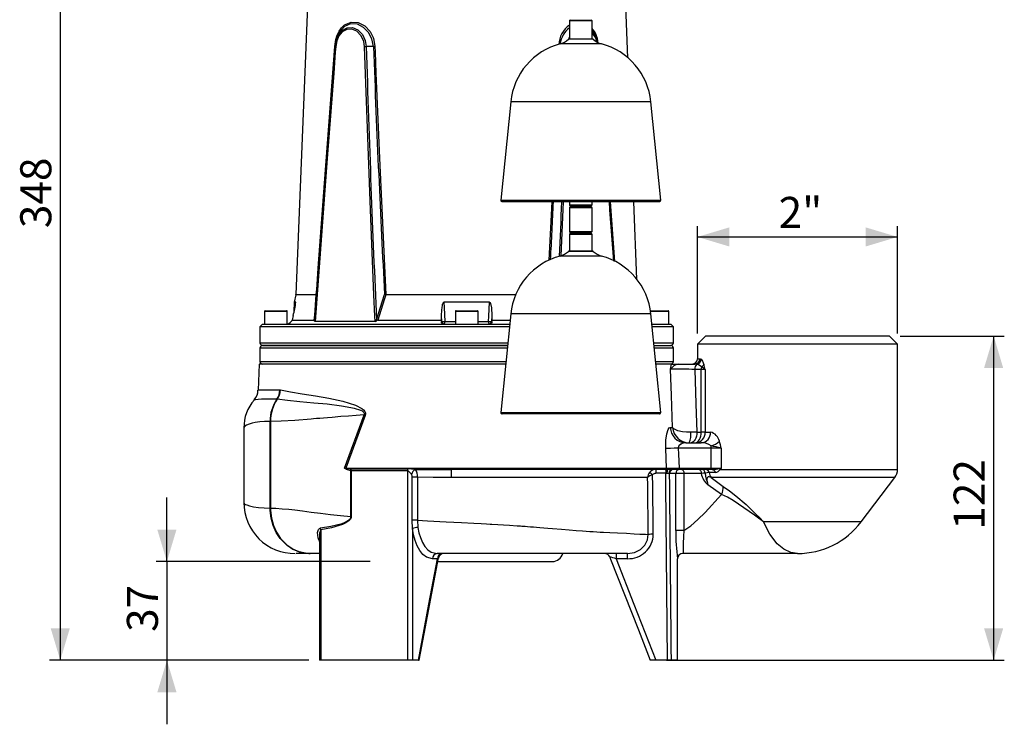
# Model space of a CAD drawing. Units: millimetres. Extents: x 0 to 420, y -1 to 297.
# Drawn here: x 113 to 206, y 106 to 172 of the extents above; entities that cross this region are included whole.
import ezdxf

# ---------------------------------------------------------------- set-up
doc = ezdxf.new("R2010")
doc.units = ezdxf.units.MM
doc.layers.add('TESTO', color=7, linetype='Continuous')
doc.styles.add('SLDTEXTSTYLE1', font='TXT', dxfattribs={"width": 0.7})
doc.dimstyles.new('SLDDIMSTYLE0', dxfattribs={"dimtxt": 2.910417, "dimasz": 3, "dimexe": 0, "dimexo": 0.0625, "dimgap": 0.727604, "dimtad": 1, "dimdec": 0, "dimlfac": 4, "dimrnd": 1e-09, "dimzin": 12, "dimdsep": 46, "dimtxsty": 'SLDTEXTSTYLE1', "dimsah": 1, "dimcen": 0.09, "dimadec": 0, "dimazin": 3, "dimtfac": 1, "dimtdec": 0, "dimtofl": 0, "dimtmove": 0, "dimatfit": 3, "dimfxl": 0, "dimfrac": 2, "dimtolj": 1, "dimtzin": 12, "dimarcsym": 0})
doc.dimstyles.new('SLDDIMSTYLE1', dxfattribs={"dimtxt": 2.910417, "dimasz": 3, "dimexe": 0, "dimexo": 0.0625, "dimgap": 0.727604, "dimtad": 1, "dimdec": 0, "dimlfac": 4, "dimrnd": 1e-09, "dimzin": 12, "dimdsep": 46, "dimtxsty": 'SLDTEXTSTYLE1', "dimsah": 1, "dimcen": 0.09, "dimadec": 0, "dimazin": 3, "dimtfac": 1, "dimtdec": 0, "dimtmove": 0, "dimatfit": 0, "dimfxl": 0, "dimfrac": 2, "dimtolj": 1, "dimtzin": 12, "dimarcsym": 0})

# ---------------------------------------------------------------- blocks, each defined once
blk = doc.blocks.new('_D')
at = {"layer": 'TESTO'}
for p, q in [((149.445, 199.156), (116.095, 199.156)), ((117.095, 199.156), (117.095, 112.281)), ((140.394, 112.281), (116.095, 112.281))]:
    blk.add_line(p, q, dxfattribs=at)
for points in [[(117.095, 199.156), (116.195, 196.156), (117.995, 196.156)], [(117.095, 112.281), (117.995, 115.281), (116.195, 115.281)]]:
    blk.add_solid(points, dxfattribs=at)
at = {"layer": 'TESTO', "insert": (113.344, 152.768), "char_height": 2.9104, "attachment_point": 1, "rotation": 90, "style": 'SLDTEXTSTYLE1'}
blk.add_mtext('348', dxfattribs=at)
blk = doc.blocks.new('_D_1')
at = {"layer": 'TESTO'}
for p, q in [((127.088, 121.531), (127.088, 127.531)), ((146.15, 121.531), (126.088, 121.531)), ((127.088, 121.531), (127.088, 112.281)), ((140.394, 112.281), (126.088, 112.281)), ((127.088, 112.281), (127.088, 106.281))]:
    blk.add_line(p, q, dxfattribs=at)
for points in [[(127.088, 121.531), (127.988, 124.531), (126.188, 124.531)], [(127.088, 112.281), (126.188, 109.281), (127.988, 109.281)]]:
    blk.add_solid(points, dxfattribs=at)
at = {"layer": 'TESTO', "insert": (123.337, 114.939), "char_height": 2.9104, "attachment_point": 1, "rotation": 90, "style": 'SLDTEXTSTYLE1'}
blk.add_mtext('37', dxfattribs=at)
blk = doc.blocks.new('_D_2')
at = {"layer": 'TESTO'}
for p, q in [((176.807, 142.906), (176.807, 152.943)), ((195.557, 142.906), (195.557, 152.943)), ((176.807, 151.943), (195.557, 151.943))]:
    blk.add_line(p, q, dxfattribs=at)
for points in [[(176.807, 151.943), (179.807, 151.043), (179.807, 152.843)], [(195.557, 151.943), (192.557, 152.843), (192.557, 151.043)]]:
    blk.add_solid(points, dxfattribs=at)
at = {"layer": 'TESTO', "insert": (184.419, 155.694), "char_height": 2.9104, "attachment_point": 1, "style": 'SLDTEXTSTYLE1'}
blk.add_mtext('2"', dxfattribs=at)
blk = doc.blocks.new('_D_3')
at = {"layer": 'TESTO'}
for p, q in [((195.807, 142.656), (205.565, 142.656)), ((204.565, 142.656), (204.565, 112.281)), ((173.895, 112.281), (205.565, 112.281))]:
    blk.add_line(p, q, dxfattribs=at)
for points in [[(204.565, 142.656), (203.665, 139.656), (205.465, 139.656)], [(204.565, 112.281), (205.465, 115.281), (203.665, 115.281)]]:
    blk.add_solid(points, dxfattribs=at)
at = {"layer": 'TESTO', "insert": (200.813, 124.518), "char_height": 2.9104, "attachment_point": 1, "rotation": 90, "style": 'SLDTEXTSTYLE1'}
blk.add_mtext('122', dxfattribs=at)

msp = doc.modelspace()

# ---------------------------------------------------------------- linework, layer by layer
at = {"color": 7, "linetype": 'Continuous', "lineweight": 25}
for p, q in [((140.557, 180.656), (139.182, 146.554)), ((170.287, 168.735), (169.807, 180.656)), ((164.82, 172.181), (164.82, 170.479)), ((166.933, 170.479), (166.933, 172.181)), ((142.854, 169.772), (142.865, 169.836)), ((142.868, 169.863), (142.855, 169.783)), ((142.862, 169.864), (142.859, 169.837)), ((146.445, 169.783), (145.769, 169.772)), ((167.002, 170.479), (164.752, 170.479)), ((159.314, 164.611), (158.39, 155.376)), ((173.363, 155.376), (172.439, 164.611)), ((173.238, 155.239), (158.515, 155.239)), ((164.82, 155.239), (164.82, 154.96)), ((166.933, 154.96), (166.933, 155.239)), ((171.123, 147.985), (170.831, 155.239)), ((164.82, 154.681), (164.82, 152.46)), ((164.895, 154.846), (164.895, 154.796)), ((166.858, 154.796), (166.858, 154.846)), ((166.933, 152.46), (166.933, 154.681)), ((164.895, 152.346), (164.895, 152.296)), ((166.858, 152.296), (166.858, 152.346)), ((164.82, 152.181), (164.82, 150.599)), ((166.933, 150.599), (166.933, 152.181)), ((167.002, 150.599), (164.752, 150.599)), ((139.028, 145.847), (138.983, 144.884)), ((139.177, 146.51), (139.027, 145.836)), ((146.73, 144.183), (147.486, 146.545)), ((136.244, 144.969), (136.244, 143.781)), ((136.307, 145.031), (138.307, 145.031)), ((138.369, 143.781), (138.369, 144.969)), ((154.119, 144.969), (154.119, 143.781)), ((154.182, 145.031), (154.436, 145.031)), ((154.436, 145.031), (156.182, 145.031)), ((156.244, 143.781), (156.244, 144.969)), ((172.402, 145.031), (173.723, 145.031)), ((173.723, 145.031), (174.057, 145.031)), ((174.119, 143.781), (174.119, 144.969)), ((138.919, 144.592), (138.819, 144.142)), ((138.819, 144.142), (140.904, 144.142)), ((140.904, 144.142), (140.904, 144.147)), ((140.943, 144.183), (140.935, 144.063)), ((146.607, 144.027), (140.967, 144.027)), ((146.712, 144.063), (146.73, 144.183)), ((146.853, 144.147), (146.851, 144.142)), ((146.851, 144.142), (152.837, 144.142)), ((152.837, 144.142), (152.824, 144.017)), ((152.824, 144.017), (152.864, 144.017)), ((152.837, 144.142), (152.837, 144.592)), ((152.864, 144.017), (152.837, 144.592)), ((157.526, 144.592), (157.499, 144.017)), ((157.499, 144.017), (157.539, 144.017)), ((157.526, 144.592), (157.526, 144.142)), ((157.526, 144.142), (159.255, 144.142)), ((159.314, 144.73), (158.39, 135.496)), ((173.363, 135.496), (172.439, 144.73)), ((136.057, 143.781), (135.807, 143.531)), ((135.807, 143.531), (135.807, 142.031)), ((159.194, 143.531), (135.807, 143.531)), ((136.057, 143.781), (159.219, 143.781)), ((172.534, 143.781), (174.307, 143.781)), ((174.557, 143.531), (172.559, 143.531)), ((174.557, 143.531), (174.307, 143.781)), ((174.557, 142.031), (174.557, 143.531)), ((177.557, 142.656), (176.807, 141.906)), ((186.182, 142.656), (177.557, 142.656)), ((194.807, 142.656), (186.182, 142.656)), ((195.557, 141.906), (194.807, 142.656)), ((135.807, 141.531), (135.807, 140.281)), ((136.057, 141.781), (159.019, 141.781)), ((159.019, 141.781), (136.057, 141.781)), ((172.734, 141.781), (174.307, 141.781)), ((174.557, 140.281), (174.557, 141.531)), ((176.807, 141.906), (176.807, 140.531)), ((186.182, 141.906), (176.807, 141.906)), ((195.557, 141.906), (186.182, 141.906)), ((195.557, 130.154), (195.557, 141.906)), ((177.051, 140.531), (177.148, 140.484)), ((135.719, 140.031), (135.634, 137.601)), ((158.844, 140.031), (135.719, 140.031)), ((174.364, 140.031), (172.909, 140.031)), ((174.364, 140.031), (174.922, 140.031)), ((174.922, 140.031), (174.933, 140.036)), ((175.002, 140.031), (176.564, 140.031)), ((177.151, 139.531), (176.562, 139.531)), ((176.747, 140.008), (176.564, 140.031)), ((177.151, 133.656), (177.151, 139.531)), ((177.54, 139.531), (177.151, 139.531)), ((177.54, 139.531), (177.54, 133.656)), ((137.675, 137.613), (137.731, 137.607)), ((137.411, 136.735), (137.384, 136.74)), ((143.743, 130.281), (145.562, 135.273)), ((145.668, 135.22), (143.862, 130.286)), ((145.667, 135.22), (145.562, 135.272)), ((173.238, 135.358), (158.515, 135.358)), ((134.307, 134.051), (134.307, 127.072)), ((136.754, 134.656), (136.772, 134.656)), ((136.754, 126.532), (136.754, 134.656)), ((136.772, 134.656), (136.792, 134.655)), ((136.792, 134.655), (136.792, 126.531)), ((174.266, 134.104), (174.463, 134.104)), ((176.748, 133.656), (177.151, 133.656)), ((177.54, 133.656), (177.151, 133.656)), ((177.54, 133.656), (178.03, 133.656)), ((173.898, 130.286), (173.831, 132.113)), ((178.081, 132.156), (175.012, 132.156)), ((175.72, 132.656), (177.161, 132.656)), ((179.034, 132.156), (178.081, 132.156)), ((178.081, 130.281), (178.081, 132.156)), ((179.034, 132.156), (179.034, 130.281)), ((143.862, 130.286), (173.898, 130.286)), ((144.341, 130.231), (149.663, 130.231)), ((173.78, 130.156), (153.741, 130.156)), ((174.062, 130.156), (173.78, 130.156)), ((175.081, 130.156), (174.464, 130.156)), ((175.081, 130.281), (178.081, 130.281)), ((178.081, 130.156), (175.081, 130.156)), ((178.081, 130.281), (179.034, 130.281)), ((178.186, 130.156), (178.081, 130.156)), ((178.186, 130.156), (178.241, 130.159)), ((144.329, 125.753), (144.329, 130.03)), ((144.364, 130.03), (144.329, 130.03)), ((149.675, 130.03), (144.364, 130.03)), ((144.364, 130.03), (144.364, 125.753)), ((149.675, 112.281), (149.675, 130.03)), ((150.567, 129.446), (150.083, 129.446)), ((150.083, 125.393), (150.083, 129.446)), ((150.567, 129.446), (150.567, 125.393)), ((172.135, 129.406), (153.739, 129.406)), ((173.835, 129.795), (172.911, 129.795)), ((174.197, 129.781), (174.15, 129.786)), ((174.771, 129.781), (174.197, 129.781)), ((174.771, 124.424), (174.771, 129.781)), ((175.533, 129.781), (174.771, 129.781)), ((175.533, 129.781), (175.533, 124.424)), ((177.166, 129.781), (175.533, 129.781)), ((177.908, 129.867), (177.536, 129.821)), ((178.487, 129.867), (177.908, 129.867)), ((178.103, 129.399), (179.225, 128.572)), ((192.159, 125.251), (195.303, 129.399)), ((179.076, 127.817), (177.792, 128.719)), ((136.792, 126.531), (136.754, 126.532)), ((144.364, 125.753), (144.329, 125.753)), ((150.104, 124.623), (150.083, 125.393)), ((150.104, 124.623), (150.104, 112.281)), ((141.394, 123.908), (141.394, 112.281)), ((141.509, 124.489), (141.509, 112.281)), ((175.533, 124.424), (174.771, 124.424)), ((140.503, 122.281), (139.209, 122.281)), ((141.394, 122.281), (140.503, 122.281)), ((170.247, 122.281), (152.411, 122.281)), ((186.182, 122.281), (175.432, 122.281)), ((152.449, 121.781), (151.978, 121.781)), ((152.469, 121.531), (163.213, 121.531)), ((170.247, 121.799), (169.183, 121.799)), ((174.932, 112.281), (174.932, 121.781)), ((141.509, 112.281), (141.394, 112.281)), ((149.675, 112.281), (141.509, 112.281)), ((150.104, 112.281), (149.675, 112.281)), ((150.652, 112.281), (150.104, 112.281)), ((150.652, 112.281), (150.728, 112.281)), ((172.895, 112.281), (172.372, 112.281)), ((173.996, 112.281), (172.895, 112.281)), ((174.361, 112.281), (173.996, 112.281)), ((174.932, 112.281), (174.361, 112.281))]:
    msp.add_line(p, q, dxfattribs=at)
at = {"color": 8, "linetype": 'Continuous', "lineweight": 25}
for p, q in [((166.933, 172.181), (164.82, 172.181)), ((164.858, 172.238), (166.895, 172.238)), ((165.595, 170.033), (163.943, 170.033)), ((167.045, 170.462), (164.708, 170.462)), ((164.747, 170.486), (164.82, 170.645)), ((167.81, 170.033), (165.595, 170.033)), ((172.439, 164.611), (159.314, 164.611)), ((158.39, 155.376), (164.787, 155.376)), ((162.921, 149.759), (163.18, 155.239)), ((164.223, 155.239), (164.012, 150.183)), ((164.787, 155.376), (173.363, 155.376)), ((168.63, 155.239), (169.044, 149.645)), ((164.82, 154.96), (166.933, 154.96)), ((166.933, 154.681), (164.82, 154.681)), ((164.965, 154.903), (164.858, 154.903)), ((164.858, 154.738), (166.895, 154.738)), ((164.998, 154.846), (164.895, 154.846)), ((164.998, 154.796), (164.895, 154.796)), ((166.895, 154.903), (164.965, 154.903)), ((166.858, 154.846), (164.998, 154.846)), ((166.858, 154.796), (164.998, 154.796)), ((164.82, 152.46), (166.933, 152.46)), ((164.965, 152.403), (164.858, 152.403)), ((164.998, 152.346), (164.895, 152.346)), ((164.998, 152.296), (164.895, 152.296)), ((166.895, 152.403), (164.965, 152.403)), ((166.858, 152.346), (164.998, 152.346)), ((166.858, 152.296), (164.998, 152.296)), ((166.933, 152.181), (164.82, 152.181)), ((164.858, 152.238), (166.895, 152.238)), ((167.045, 150.581), (164.708, 150.581)), ((165.568, 150.153), (163.943, 150.153)), ((167.81, 150.153), (165.568, 150.153)), ((139.166, 145.791), (139.169, 145.838)), ((141.085, 146.51), (139.177, 146.51)), ((139.182, 146.554), (141.091, 146.554)), ((159.762, 146.51), (147.602, 146.51)), ((147.604, 146.554), (159.781, 146.554)), ((138.369, 144.969), (136.244, 144.969)), ((154.389, 144.969), (154.119, 144.969)), ((156.244, 144.969), (154.389, 144.969)), ((173.764, 144.969), (172.411, 144.969)), ((174.119, 144.969), (173.764, 144.969)), ((172.439, 144.73), (159.314, 144.73)), ((135.807, 142.031), (159.044, 142.031)), ((158.994, 141.531), (135.807, 141.531)), ((172.709, 142.031), (174.557, 142.031)), ((174.557, 141.531), (172.759, 141.531)), ((135.807, 140.281), (141.481, 140.281)), ((141.481, 140.281), (158.869, 140.281)), ((172.884, 140.281), (174.557, 140.281)), ((176.807, 140.531), (177.051, 140.531)), ((158.39, 135.496), (164.681, 135.496)), ((164.681, 135.496), (173.363, 135.496)), ((178.933, 130.154), (195.557, 130.154)), ((195.303, 129.399), (178.103, 129.399)), ((192.159, 125.251), (182.996, 125.251)), ((174.932, 121.781), (174.931, 121.789))]:
    msp.add_line(p, q, dxfattribs=at)
at = {"color": 7, "linetype": 'Continuous', "lineweight": 25, "flags": 128}
for points in [[(142.811, 169.792), (142.918, 170.451), (143.052, 170.86), (143.231, 171.225), (143.46, 171.546), (143.726, 171.799), (144.347, 172.079), (145.017, 172.04), (145.637, 171.719), (146.123, 171.204), (146.442, 170.576), (146.588, 169.792)], [(145.615, 169.763), (145.532, 170.277), (145.274, 170.811), (144.876, 171.206), (144.406, 171.4), (143.936, 171.375), (143.528, 171.151), (143.215, 170.779), (143.007, 170.308), (142.906, 169.763)], [(141.091, 146.554), (141.126, 147.029), (141.273, 149.021), (141.863, 156.991), (142.811, 169.792)], [(146.588, 169.792), (146.606, 169.294), (146.679, 167.301), (146.998, 159.329), (147.604, 146.554)], [(142.906, 169.763), (142.868, 169.265), (142.718, 167.271), (142.117, 159.299), (140.967, 144.027)], [(146.607, 144.027), (146.584, 144.525), (146.493, 146.517), (146.155, 154.487), (145.615, 169.763)], [(139.169, 145.838), (139.064, 145.836), (139.033, 145.835)], [(140.904, 144.147), (140.94, 144.618), (141.085, 146.51)], [(147.602, 146.51), (147.448, 146.035), (146.853, 144.147)], [(152.837, 144.592), (152.853, 145.08), (152.876, 145.333), (152.902, 145.504), (152.927, 145.619), (152.95, 145.698), (152.97, 145.751), (152.998, 145.801), (153.014, 145.82), (153.035, 145.834), (153.049, 145.838), (153.053, 145.838)], [(157.31, 145.838), (156.273, 145.836), (155.012, 145.835), (153.053, 145.838)], [(153.053, 145.838), (153.076, 145.339), (153.136, 144.02)], [(157.227, 144.02), (157.25, 144.519), (157.31, 145.838)], [(157.31, 145.838), (157.325, 145.835), (157.341, 145.826), (157.364, 145.803), (157.407, 145.715), (157.492, 145.288), (157.526, 144.592)], [(138.742, 144.017), (138.796, 144.098), (138.819, 144.142)], [(140.935, 144.063), (140.919, 144.132), (140.91, 144.141), (140.904, 144.142)], [(140.967, 144.027), (140.947, 144.033), (140.936, 144.052), (140.935, 144.063)], [(152.946, 143.781), (152.945, 143.781), (152.931, 143.783), (152.858, 143.835), (152.824, 143.927), (152.824, 144.017)], [(157.539, 144.017), (157.539, 143.927), (157.505, 143.835), (157.432, 143.783), (157.418, 143.781), (157.417, 143.781)], [(157.539, 144.017), (157.529, 144.098), (157.526, 144.142)], [(177.148, 140.484), (177.285, 140.309), (177.415, 140.003)], [(174.29, 139.549), (174.29, 139.551), (174.364, 140.031)], [(174.463, 134.104), (174.368, 137.102), (174.29, 139.549)], [(176.562, 139.531), (176.664, 136.321), (176.748, 133.656)], [(177.182, 139.767), (176.978, 139.92), (176.747, 140.008)], [(137.731, 137.607), (138.673, 137.43), (139.777, 137.247), (141.023, 137.046), (142.253, 136.835), (143.571, 136.553), (144.762, 136.185), (145.348, 135.884), (145.525, 135.738), (145.646, 135.576), (145.688, 135.463), (145.695, 135.337), (145.667, 135.22)], [(145.561, 135.273), (145.561, 135.273), (145.565, 135.278), (145.591, 135.349), (145.592, 135.4), (145.585, 135.43), (145.545, 135.503), (145.424, 135.605), (145.247, 135.696), (144.656, 135.88), (143.45, 136.097), (142.099, 136.261), (140.843, 136.382), (139.547, 136.502), (138.398, 136.617), (137.411, 136.735)], [(145.572, 135.273), (144.831, 135.22), (144.097, 135.165), (143.373, 135.108), (142.569, 135.041), (142.144, 135.005), (141.76, 134.973), (141.415, 134.944), (141.109, 134.918), (140.84, 134.895), (140.606, 134.875), (139.073, 134.758), (137.809, 134.685), (136.792, 134.655)], [(173.831, 132.113), (173.854, 132.906), (173.944, 133.491), (174.079, 133.912), (174.164, 134.049), (174.266, 134.104)], [(176.177, 133.642), (175.774, 133.651), (175.408, 133.693), (174.983, 133.792), (174.599, 133.968), (174.464, 134.103), (174.463, 134.104)], [(176.748, 133.656), (176.465, 133.649), (176.177, 133.642)], [(176.748, 133.656), (176.738, 133.461), (176.707, 133.274), (176.658, 133.101), (176.592, 132.949), (176.511, 132.825), (176.419, 132.733), (176.319, 132.676), (176.215, 132.656)], [(176.618, 132.656), (176.722, 132.676), (176.822, 132.733), (176.914, 132.825), (176.995, 132.949), (177.061, 133.101), (177.11, 133.274), (177.141, 133.461), (177.151, 133.656)], [(175.012, 132.156), (174.631, 132.142), (174.287, 132.13), (174.012, 132.12), (173.831, 132.113)], [(175.72, 132.656), (175.481, 132.617), (175.328, 132.561), (175.281, 132.539), (175.253, 132.525), (175.074, 132.379), (175.02, 132.271), (175.01, 132.214), (175.012, 132.156)], [(175.012, 132.156), (175.032, 131.598), (175.081, 130.281)], [(178.081, 132.156), (178.081, 132.184), (178.081, 132.211), (178.081, 132.239), (178.081, 132.266), (178.081, 132.292), (178.081, 132.319), (178.081, 132.344), (178.081, 132.37)], [(143.743, 130.281), (143.762, 130.282), (143.862, 130.286)], [(143.83, 130.209), (143.746, 130.279), (143.743, 130.281)], [(143.743, 130.281), (143.747, 130.281), (143.863, 130.267)], [(144.329, 130.03), (143.927, 130.151), (143.83, 130.209)], [(143.863, 130.267), (143.956, 130.255), (144.341, 130.231)], [(150.384, 130.163), (152.01, 130.158), (153.741, 130.156)], [(172.911, 130.156), (172.911, 130.15), (172.911, 130.129), (172.911, 130.096), (172.911, 130.051), (172.911, 129.997), (172.911, 129.934), (172.911, 129.866), (172.911, 129.795)], [(173.835, 130.156), (173.835, 130.15), (173.835, 130.129), (173.835, 130.096), (173.835, 130.051), (173.835, 129.997), (173.835, 129.934), (173.835, 129.866), (173.835, 129.795)], [(173.898, 130.286), (174.1, 130.285), (174.412, 130.284), (174.8, 130.283), (175.05, 130.282), (175.081, 130.281)], [(174.062, 130.156), (174.04, 130.15), (174.019, 130.129), (174, 130.096), (173.983, 130.051), (173.969, 129.996), (173.958, 129.933), (173.951, 129.864), (173.949, 129.793)], [(175.081, 130.156), (175.081, 130.159), (175.081, 130.166), (175.081, 130.178), (175.081, 130.193), (175.081, 130.212), (175.081, 130.234), (175.081, 130.257), (175.081, 130.281)], [(175.333, 130.156), (175.372, 130.149), (175.41, 130.128), (175.444, 130.093), (175.474, 130.047), (175.499, 129.99), (175.518, 129.925), (175.529, 129.855), (175.533, 129.781)], [(176.966, 130.156), (177.005, 130.149), (177.042, 130.128), (177.077, 130.093), (177.107, 130.047), (177.132, 129.99), (177.15, 129.925), (177.162, 129.855), (177.166, 129.781)], [(178.081, 130.156), (178.081, 130.159), (178.081, 130.166), (178.081, 130.178), (178.081, 130.193), (178.081, 130.212), (178.081, 130.234), (178.081, 130.257), (178.081, 130.281)], [(178.872, 130.25), (179.031, 130.281), (179.034, 130.281)], [(179.034, 130.281), (179.032, 130.28), (178.933, 130.154)], [(150.023, 129.687), (149.966, 129.742), (149.836, 129.899), (149.738, 130.004), (149.708, 130.023), (149.682, 130.03), (149.675, 130.03)], [(153.739, 129.406), (152.053, 129.417), (150.567, 129.446)], [(173.949, 129.793), (173.941, 129.793), (173.835, 129.795)], [(174.15, 129.786), (174.063, 129.794), (173.949, 129.793)], [(177.536, 129.821), (177.382, 129.8), (177.166, 129.781)], [(178.103, 129.399), (177.893, 129.46), (177.813, 129.453), (177.75, 129.412), (177.717, 129.352), (177.701, 129.267), (177.7, 129.169), (177.719, 129.017), (177.792, 128.719)], [(179.225, 128.572), (179.818, 128.161), (180.414, 127.697), (181.373, 126.861), (182.288, 125.978), (182.642, 125.619), (182.99, 125.258), (182.996, 125.251)], [(175.533, 124.424), (176.194, 124.886), (176.856, 125.471), (177.517, 126.14), (179.076, 127.817)], [(182.996, 125.251), (182.989, 125.256), (182.289, 125.773), (182.162, 125.865), (181.169, 126.573), (180.164, 127.234), (179.614, 127.554), (179.076, 127.817), (179.076, 127.817)], [(140.503, 122.281), (140.489, 122.281), (140.476, 122.282), (140.398, 122.283), (140.088, 122.308), (139.476, 122.444), (138.877, 122.701), (138.34, 123.059), (137.85, 123.527), (137.705, 123.701), (137.331, 124.265), (137.037, 124.91), (136.849, 125.582), (136.76, 126.301), (136.754, 126.532), (136.754, 126.532)], [(136.792, 126.531), (137.308, 126.517), (137.883, 126.481), (138.518, 126.423), (139.091, 126.36), (139.783, 126.276), (140.606, 126.172), (141.496, 126.061), (142.428, 125.949), (143.361, 125.843), (144.329, 125.753)], [(136.792, 126.531), (136.792, 126.531), (136.797, 126.301), (136.881, 125.602), (137.072, 124.91), (137.353, 124.282), (137.734, 123.701), (137.877, 123.527), (138.348, 123.071), (138.894, 122.701), (139.47, 122.449), (140.092, 122.308), (140.399, 122.283), (140.476, 122.282), (140.489, 122.281), (140.503, 122.281)], [(141.467, 124.675), (142.465, 124.837), (143.503, 125.109), (143.806, 125.227), (144.096, 125.392), (144.251, 125.539), (144.311, 125.649), (144.328, 125.737), (144.329, 125.753), (144.329, 125.753)], [(144.364, 125.753), (144.346, 125.635), (144.346, 125.634), (144.285, 125.507), (144.129, 125.338), (143.841, 125.147), (143.536, 125.007), (142.505, 124.686), (141.509, 124.489)], [(141.28, 123.67), (141.252, 123.744), (141.195, 124.246), (141.28, 124.528), (141.374, 124.636), (141.467, 124.675)], [(150.567, 125.393), (150.43, 125.393), (150.297, 125.393), (150.178, 125.393), (150.083, 125.393)], [(151.978, 121.781), (151.402, 121.948), (151.083, 122.198), (150.791, 122.556), (150.544, 122.995), (150.34, 123.514), (150.198, 124.048), (150.104, 124.623)], [(150.567, 125.393), (150.567, 125.393), (150.619, 124.73)], [(150.567, 125.393), (151.513, 125.344), (153.25, 125.254), (154.699, 125.18), (155.853, 125.12), (156.524, 125.085), (157.03, 125.058), (157.372, 125.04), (157.493, 125.034), (157.53, 125.032), (157.544, 125.031), (157.549, 125.031), (157.551, 125.031), (157.552, 125.031), (157.552, 125.031), (157.553, 125.031), (157.553, 125.031), (157.553, 125.031), (157.553, 125.031), (159.199, 124.932), (159.914, 124.884), (160.226, 124.862), (160.362, 124.852), (160.422, 124.847), (160.449, 124.846), (160.46, 124.845), (160.466, 124.844), (160.468, 124.844), (160.469, 124.844), (160.47, 124.844), (160.47, 124.844), (160.47, 124.844), (160.47, 124.844), (160.47, 124.844), (160.472, 124.844), (160.481, 124.843), (160.514, 124.841), (160.648, 124.83), (160.869, 124.813), (161.177, 124.789), (161.429, 124.769), (161.719, 124.747), (162.044, 124.721), (162.404, 124.692), (162.798, 124.66), (163.225, 124.625), (164.062, 124.556), (164.795, 124.497), (165.431, 124.447), (166.038, 124.401), (166.381, 124.377), (166.717, 124.354), (167.047, 124.333), (167.369, 124.314), (167.684, 124.297), (167.991, 124.281), (168.591, 124.252), (169.329, 124.217), (170.163, 124.175), (170.872, 124.138), (171.424, 124.108), (171.685, 124.094), (171.951, 124.08), (172.2, 124.067)], [(150.619, 124.73), (150.71, 124.234), (150.846, 123.773), (151.041, 123.325), (151.275, 122.948), (151.554, 122.64), (151.858, 122.424), (152.411, 122.281), (152.411, 122.281)], [(186.182, 122.281), (185.55, 122.376), (184.903, 122.676), (184.267, 123.198), (183.576, 124.094), (182.996, 125.251)], [(170.246, 122.281), (170.246, 122.281), (170.904, 122.38), (171.458, 122.652), (171.875, 123.058), (172.129, 123.565), (172.2, 124.067), (172.2, 124.067)], [(175.533, 124.424), (175.533, 124.424), (175.494, 123.891), (175.473, 123.225), (175.477, 122.726), (175.475, 122.393), (175.432, 122.281), (175.432, 122.281)], [(150.729, 112.281), (151.192, 114.753), (152.545, 121.873)], [(168.586, 121.967), (168.671, 121.757), (171.272, 115.137), (172.369, 112.28)], [(169.183, 122.281), (169.183, 122.272), (169.183, 122.245), (169.183, 122.201), (169.183, 122.141), (169.183, 122.068), (169.183, 121.985), (169.183, 121.894), (169.183, 121.799)], [(150.652, 112.281), (151.64, 117.523), (152.449, 121.781)], [(169.183, 121.799), (170.861, 117.533), (172.895, 112.281)]]:
    msp.add_lwpolyline(points, dxfattribs=at)
at = {"color": 8, "linetype": 'Continuous', "lineweight": 25, "flags": 128}
for points in [[(146.445, 169.783), (146.303, 170.515), (145.994, 171.1), (145.527, 171.577), (144.938, 171.872), (144.305, 171.907), (143.719, 171.65), (143.252, 171.119), (143.084, 170.781), (142.956, 170.399), (142.868, 169.863)], [(142.865, 169.836), (142.963, 170.368), (143.187, 170.885), (143.526, 171.296), (143.969, 171.544), (144.477, 171.572), (144.983, 171.356), (145.408, 170.92), (145.681, 170.334), (145.769, 169.772)], [(168.97, 149.678), (168.608, 154.487), (168.552, 155.239)], [(153.136, 144.02), (153.921, 144.02), (154.119, 144.02)], [(156.244, 144.02), (156.435, 144.02), (157.227, 144.02)], [(135.646, 137.6), (135.638, 137.599), (135.74, 137.604), (135.984, 137.614), (136.275, 137.623), (136.651, 137.627), (137.121, 137.625), (137.675, 137.613)], [(137.384, 136.74), (136.829, 136.746), (136.355, 136.742), (135.959, 136.731), (135.652, 136.716), (135.399, 136.695), (135.282, 136.678), (135.288, 136.675)], [(136.754, 134.656), (136.248, 134.643), (135.786, 134.609), (135.374, 134.554), (135.071, 134.492), (134.789, 134.412), (134.551, 134.313), (134.383, 134.199), (134.31, 134.082), (134.315, 134.05)], [(134.307, 127.073), (134.307, 127.069), (134.311, 127.043), (134.329, 127.004), (134.375, 126.952), (134.466, 126.888), (134.569, 126.836), (134.833, 126.742), (135.188, 126.659), (135.659, 126.59), (136.188, 126.548), (136.754, 126.532)], [(141.394, 123.423), (141.393, 123.425), (141.28, 123.67)], [(141.394, 123.631), (141.343, 123.655), (141.28, 123.67)], [(152.535, 121.875), (152.527, 121.844), (152.449, 121.781)]]:
    msp.add_lwpolyline(points, dxfattribs=at)
at = {"color": 8, "linetype": 'Continuous', "lineweight": 25}
for centre, radius, start, end in [((166.192, 169.824), 2.393, 124.97982, 176.58819), ((166.008, 169.855), 2.057, 125.25058, 175.61749), ((165.334, 170.026), 2.154, 4.00017, 42.08244), ((165.549, 170.049), 1.887, 4.96223, 42.86111), ((165.887, 170.011), 1.558, 7.3495, 47.8277), ((166.067, 170.024), 1.323, 9.99772, 49.10606), ((141.084, 146.472), 0.0819, 64.72096, 85.67732), ((177.988, 134.184), 4.033, 273.59737, 282.66631), ((142.129, 124.072), 0.747, 146.03806, 193.0938), ((167.204, 115.885), 6.236, 71.50522, 77.20929)]:
    msp.add_arc(centre, radius, start, end, dxfattribs=at)
at = {"color": 7, "linetype": 'Continuous', "lineweight": 25}
for centre, radius, start, end in [((164.883, 172.181), 0.0625, 113.57818, 180), ((164.833, 172.296), 0.0625, 293.57818, 0), ((166.92, 172.296), 0.0625, 180, 246.42182), ((166.87, 172.181), 0.0625, 0, 66.42182), ((142.805, 169.646), 0.146, 70.18045, 87.88182), ((146.346, 172.63), 2.848, 271.99419, 274.87015), ((165.533, 163.989), 6.25, 104.73537, 174.28941), ((163.498, 171.726), 1.75, 284.73537, 313.76314), ((164.752, 170.417), 0.0625, 90, 133.76314), ((167.002, 170.417), 0.0625, 46.23686, 90), ((168.255, 171.726), 1.75, 226.23686, 255.26463), ((166.22, 163.989), 6.25, 5.71059, 75.26463), ((142.916, 169.987), 0.224, 253.92335, 267.48301), ((145.845, 167.017), 2.756, 91.58571, 94.78696), ((158.515, 155.364), 0.125, 174.28941, 270), ((173.238, 155.364), 0.125, 270, 5.71059), ((164.883, 154.96), 0.0625, 180, 246.42182), ((164.883, 154.681), 0.0625, 113.57818, 180), ((164.833, 154.846), 0.0625, 0, 66.42182), ((164.833, 154.796), 0.0625, 293.57818, 0), ((166.92, 154.846), 0.0625, 113.57818, 180), ((166.92, 154.796), 0.0625, 180, 246.42182), ((166.87, 154.96), 0.0625, 293.57818, 0), ((166.87, 154.681), 0.0625, 0, 66.42182), ((164.883, 152.46), 0.0625, 180, 246.42182), ((164.833, 152.346), 0.0625, 0, 66.42182), ((164.833, 152.296), 0.0625, 293.57818, 0), ((166.92, 152.346), 0.0625, 113.57818, 180), ((166.92, 152.296), 0.0625, 180, 246.42182), ((166.87, 152.46), 0.0625, 293.57818, 0), ((164.883, 152.181), 0.0625, 113.57818, 180), ((166.87, 152.181), 0.0625, 0, 66.42182), ((163.498, 151.845), 1.75, 284.73537, 313.76314), ((164.752, 150.536), 0.0625, 90, 133.76314), ((167.002, 150.536), 0.0625, 46.23686, 90), ((168.255, 151.845), 1.75, 226.23686, 255.26463), ((165.533, 144.108), 6.25, 104.73537, 174.28941), ((166.22, 144.108), 6.25, 5.71059, 75.26463), ((132.125, 146.598), 7.084, 343.55003, 353.83987), ((138.933, 146.564), 0.25, 347.49325, 357.69263), ((140.809, 146.564), 0.282, 348.96016, 357.97595), ((141.071, 146.558), 0.0501, 286.43533, 345.48593), ((147.327, 149.563), 3.022, 273.00442, 275.25678), ((148.445, 149.466), 3.074, 251.81366, 254.07068), ((147.088, 146.563), 0.517, 354.02802, 358.92479), ((136.307, 144.969), 0.0625, 90, 180), ((138.307, 144.969), 0.0625, 0, 90), ((154.182, 144.969), 0.0625, 90, 180), ((156.182, 144.969), 0.0625, 0, 90), ((174.057, 144.969), 0.0625, 0, 90), ((138.238, 144.438), 0.657, 269.46499, 320.07157), ((140.893, 144.198), 0.0518, 282.34691, 343.05755), ((146.602, 144.208), 0.181, 271.54705, 307.12669), ((146.934, 143.833), 0.32, 105.01247, 134.02182), ((147.625, 147.057), 3.01, 252.69175, 255.13124), ((152.976, 146.2), 2.186, 267.05493, 274.20368), ((153.109, 144.027), 0.245, 182.31851, 269.06723), ((152.647, 143.963), 0.492, 338.34342, 6.6089), ((157.716, 143.963), 0.492, 173.3911, 201.65658), ((157.387, 146.2), 2.186, 265.79632, 272.94507), ((157.254, 144.027), 0.245, 270.93277, 357.68149), ((136.057, 142.031), 0.25, 180, 270), ((136.057, 141.531), 0.25, 90, 180), ((174.307, 142.031), 0.25, 270, 0), ((174.307, 141.531), 0.25, 0, 90), ((136.057, 140.281), 0.25, 180, 270), ((174.307, 140.281), 0.25, 270, 0), ((176.307, 140.531), 0.5, 270, 0), ((176.558, 140.525), 0.494, 270.76806, 0.74796), ((176.625, 140.517), 0.523, 283.46273, 356.40252), ((175.181, 139.001), 1.046, 99.82728, 148.40251), ((174.528, 22.594), 116.956, 89.0034, 90.11656), ((175.002, 140.525), 0.494, 261.88505, 269.99971), ((177.128, 139.586), 0.568, 132.03796, 185.46274), ((178.019, 139.535), 0.868, 164.5298, 180.26528), ((176.96, 140.219), 0.504, 296.20745, 334.5567), ((176.466, 138.293), 1.639, 49.09467, 64.10446), ((161.148, 135.441), 16.894, 14.01009, 15.66387), ((134.264, 137.594), 1.361, 318.04292, 0.32768), ((136.06, 137.665), 1.616, 325.06851, 358.16847), ((136.077, 137.72), 1.658, 323.56717, 356.09535), ((138.143, 134.125), 3.836, 138.21632, 181.1286), ((140.448, 134.676), 3.694, 146.03585, 180.30373), ((140.514, 134.679), 3.722, 146.4747, 180.36778), ((158.515, 135.483), 0.125, 174.28941, 270), ((173.238, 135.483), 0.125, 270, 5.71059), ((175.742, 134.133), 1.476, 181.10808, 269.16193), ((176.05, 134.25), 1.594, 185.25277, 269.07276), ((174.454, 133.404), 1.74, 334.56052, 7.85943), ((176.577, 133.619), 0.963, 272.42493, 2.23532), ((177.091, 133.595), 0.942, 274.27301, 3.71461), ((177.767, 132.57), 1.118, 11.64503, 76.35825), ((177.199, 131.159), 1.497, 53.91011, 91.44557), ((177.523, 134.319), 2.027, 285.95464, 311.30007), ((169.627, 92.325), 40.927, 76.71263, 78.07984), ((170.665, 130.245), 8.584, 12.86838, 17.28866), ((142.976, 130.73), 1, 328.623, 332.45109), ((144.08, 130.281), 0.218, 178.85435, 183.82748), ((143.399, 130.189), 0.943, 350.32163, 2.57521), ((143.499, 130.033), 0.865, 359.84219, 13.26816), ((148.201, 111.066), 19.221, 83.47801, 85.63777), ((148.005, 130.033), 1.67, 359.89312, 6.80259), ((150.618, 129.609), 0.6, 112.91206, 172.60608), ((149.639, 129.59), 0.94, 351.14908, 37.49723), ((217.849, 129.594), 64.11, 179.49733, 180.16761), ((172.91, 129.411), 0.746, 89.92173, 141.34277), ((173.777, 130.278), 0.122, 271.73405, 3.49036), ((174.263, -17.607), 147.764, 89.92208, 90.07792), ((174.496, 129.81), 0.348, 95.44118, 184.06556), ((174.565, 129.788), 0.368, 91.1061, 181.06578), ((175.144, 129.783), 0.373, 90.2355, 180.23341), ((177.184, 129.804), 0.353, 2.79423, 87.20566), ((177.568, 129.813), 0.344, 9.07228, 87.33852), ((178.161, 129.829), 0.329, 6.73232, 85.53296), ((178.36, 130.555), 0.699, 280.42272, 325.03073), ((178.49, 129.938), 0.493, 26.03734, 39.23877), ((194.307, 130.154), 1.25, 322.83883, 0), ((149.778, 129.497), 0.31, 350.42577, 37.73935), ((173.002, 129.327), 0.871, 140.83575, 174.74114), ((172.752, 128.809), 0.858, 100.01667, 135.92011), ((168.883, 125.322), 5.71, 49.35299, 52.90183), ((172.907, 129.394), 0.4, 89.42885, 139.42963), ((178.913, 130.096), 1.775, 190.19258, 230.83271), ((182.632, 130.421), 5.131, 186.70722, 199.36694), ((179.207, 130.134), 1.327, 191.60918, 213.66006), ((177.683, 128.485), 1.545, 334.35826, 3.21623), ((139.058, 127.035), 4.752, 179.54848, 270.76888), ((140.791, 124.425), 0.721, 5.11935, 20.26242), ((150.708, 123), 1.732, 92.96008, 110.40093), ((186.182, 129.781), 7.5, 270.02418, 322.83883), ((170.336, 124.133), 2.336, 267.82424, 358.80295), ((172.682, 117.428), 6.657, 90.08569, 94.15038), ((196.024, 124.392), 21.253, 179.91491, 187.03598), ((152.448, 121.813), 0.47, 94.40184, 183.81127), ((152.918, 121.813), 0.47, 94.40189, 183.8113), ((153.034, 121.781), 0.5, 90.013, 169.46693), ((163.213, 122.531), 1, 270, 345.52249), ((168.12, 121.781), 0.5, 21.71533, 90), ((168.12, 121.781), 0.5, 21.41503, 89.98741), ((51.683, 121.788), 118.564, 0.00542, 0.23861), ((175.432, 121.781), 0.5, 90, 179.99999)]:
    msp.add_arc(centre, radius, start, end, dxfattribs=at)
for centre, major_axis, ratio, start_param, end_param in [((155.186, 251.168), (-0.008, 161.108), 0.06289, 2.100358, 2.277587), ((148.236, 241.75), (12.413, 166.193), 0.000041, 2.018728, 2.198236), ((155.186, 241.75), (-0.008, 166.193), 0.06289, 2.018722, 2.19823), ((162.127, 241.75), (-12.413, 166.193), 0.000041, 4.125393, 4.164897), ((153.682, -66.704), (0, 576.305), 0.034053, 5.049778, 5.059614), ((153.682, -66.686), (0, 576.305), 0.034921, 5.049778, 5.060039), ((155.182, -20.168), (0, 554.827), 0.034921, 4.953438, 4.986079), ((155.182, -20.155), (0, 554.827), 0.035597, 4.953414, 4.98603)]:
    msp.add_ellipse(centre, major_axis=major_axis, ratio=ratio, start_param=start_param, end_param=end_param, dxfattribs=at)
at = {"color": 8, "linetype": 'Continuous', "lineweight": 25}
for centre, major_axis, start_param, end_param in [((155.177, 251.168), (0.008, 161.108), 4.032225, 4.074583), ((155.177, 241.75), (0.008, 166.193), 4.128556, 4.164903)]:
    msp.add_ellipse(centre, major_axis=major_axis, ratio=0.06289, start_param=start_param, end_param=end_param, dxfattribs=at)

# ---------------------------------------------------------------- dimensions: what is measured, and where the dimension line sits
at = {"layer": 'TESTO'}
for base, p1, p2, dimstyle, picture, middle in [((117.09547866, 112.281466523), (150.444746905, 199.156466523), (141.393721962, 112.281466523), 'SLDDIMSTYLE0', '_D', (117.09547866, 155.718966523)), ((204.565088979, 112.281466523), (194.806533315, 142.656466523), (172.894518581, 112.281466523), 'SLDDIMSTYLE0', '_D_3', (204.565088979, 127.468966523)), ((127.088, 112.281), (147.15, 121.531), (141.394, 112.281), 'SLDDIMSTYLE1', '_D_1', (127.088, 116.906))]:
    dim = msp.add_linear_dim(base=base, p1=p1, p2=p2, angle=90, dimstyle=dimstyle, dxfattribs=at)
    dim.commit()
    dim.dimension.update_dxf_attribs({"geometry": picture, "text_midpoint": middle, "dimtype": 160})
dim = msp.add_linear_dim(base=(195.557, 151.943), p1=(176.807, 141.906), p2=(195.557, 141.906), text='2"', dimstyle='SLDDIMSTYLE0', dxfattribs=at)
dim.commit()
dim.dimension.update_dxf_attribs({"geometry": '_D_2', "text_midpoint": (186.182, 151.943), "dimtype": 160})

doc.saveas('drawing.dxf')
